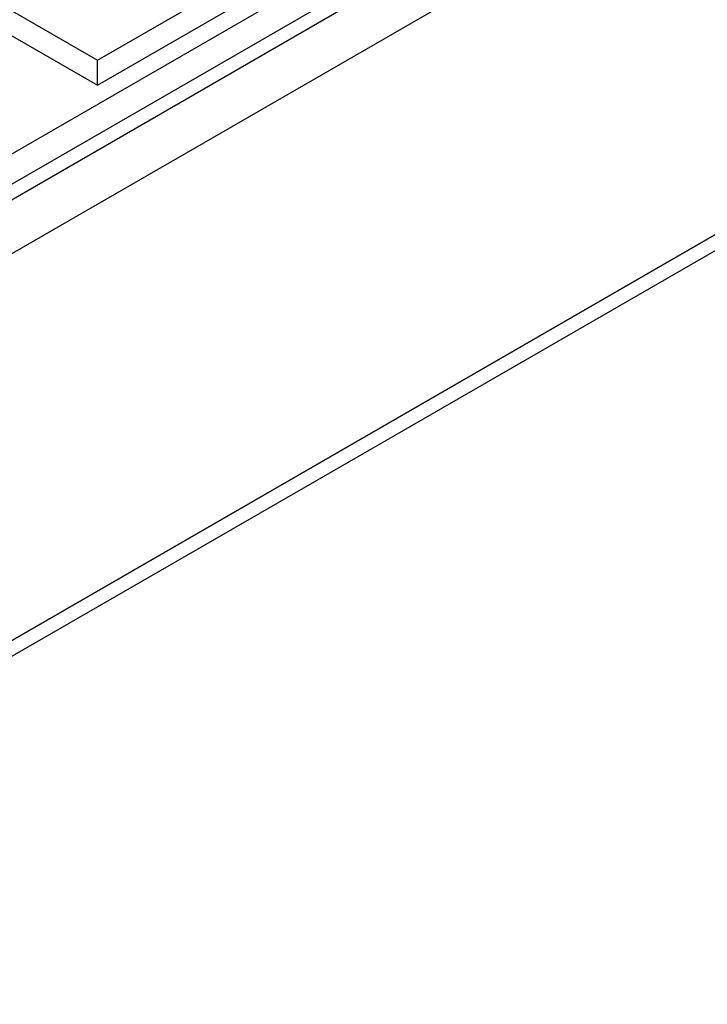
# Model space of a CAD drawing. Units: millimetres. Extents: x 40 to 2239, y -175 to 1455.
# Drawn here: x 656 to 700, y 305 to 368 of the extents above; entities that cross this region are included whole.
import ezdxf

# ---------------------------------------------------------------- set-up
doc = ezdxf.new("R2010")
doc.units = ezdxf.units.MM
doc.header["$LTSCALE"] = 5
doc.linetypes.add('SLD-Solid', pattern=[0])

msp = doc.modelspace()

# ---------------------------------------------------------------- linework, layer by layer
at = {"color": 7, "linetype": 'SLD-Solid', "lineweight": 25}
for p, q in [((995.855, 552.541), (407.189, 212.795)), ((409.301, 210.565), (997.967, 550.311)), ((409.006, 185.624), (998.262, 525.71)), ((997.967, 525.54), (409.301, 185.794)), ((409.006, 184.603), (998.262, 524.689)), ((464.419, 248.779), (697.09, 383.063)), ((697.97, 381.623), (465.299, 247.339)), ((661.037, 365.073), (670.465, 370.514)), ((652.787, 369.834), (661.037, 365.073)), ((661.037, 363.472), (670.881, 369.153)), ((652.372, 368.473), (661.037, 363.472)), ((661.037, 363.472), (661.037, 365.073))]:
    msp.add_line(p, q, dxfattribs=at)

doc.saveas('drawing.dxf')
